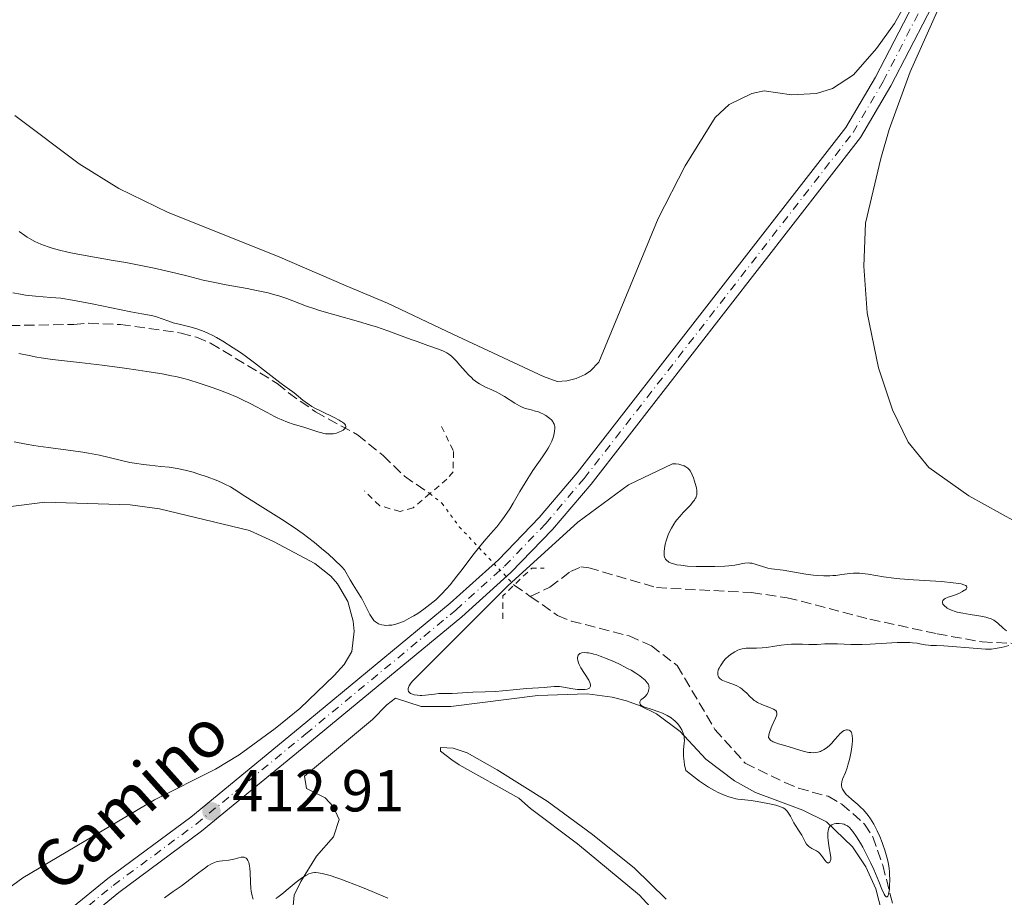
# Model space of a CAD drawing. Units: metres. Extents: x 629192 to 632679, y 4660219 to 4662595.
# Drawn here: x 631741 to 631908, y 4660457 to 4660606 of the extents above; entities that cross this region are included whole.
import ezdxf
from ezdxf.enums import TextEntityAlignment as Align

# ---------------------------------------------------------------- set-up
doc = ezdxf.new("R2010")
doc.units = ezdxf.units.M
doc.header["$MEASUREMENT"] = 0
for name, pattern in [('DGN Style 2', [1.7399219301090239, 1.043953158065414, -0.6959687720436097]), ('DGN Style 3', [2.435890702152634, 1.739921930109024, -0.6959687720436097]), ('DGN Style 4', [2.7856150101045474, 1.391937544087219, -0.6959687720436097, 0.001739921930109024, -0.6959687720436097]), ('DGN Style 5', [1.217945351076317, 0.5219765790327072, -0.6959687720436097])]:
    doc.linetypes.add(name, pattern=pattern)
for name, color, linetype, lineweight in [('Barranco lineal', 142, 'DGN Style 3', 13), ('Barranco lineal no visto', 142, 'DGN Style 5', 0), ('Cota de punto acotado terreno', 7, 'Continuous', 0), ('Curva de nivel intermedia', 30, 'Continuous', 0), ('Eje pista sin pavimentar', 7, 'DGN Style 4', 0), ('Línea de cambio de uso (parcela vista)', 92, 'Continuous', 0), ('Línea de pista sin pavimentar', 7, 'Continuous', 0), ('Pista sin pavimentar', 9, 'Continuous', 0), ('Pontón-alcantarilla (pasos de agua)', 1, 'DGN Style 2', 0), ('Punto acotado terreno (símbolo)', 7, 'Continuous', 0), ('Texto de Pista sin pavimentar', 7, 'Continuous', 0)]:
    doc.layers.add(name, color=color, linetype=linetype, lineweight=lineweight)
doc.styles.add('Style-Arial', font='arial.ttf')

# ---------------------------------------------------------------- blocks, each defined once
blk = doc.blocks.new('5PATER')
at = {"layer": 'Punto acotado terreno (símbolo)', "linetype": 'Continuous', "lineweight": 0}
h = blk.add_hatch(color=51, dxfattribs=at)
edge = h.paths.add_edge_path()
edge.add_ellipse((0, 0), major_axis=(-0.1095731443231308, -0.1110710700762829), ratio=0.9994222409660317, start_angle=0, end_angle=360)

msp = doc.modelspace()

# ---------------------------------------------------------------- linework, layer by layer
at = {"layer": 'Barranco lineal', "color": 142, "linetype": 'DGN Style 3', "lineweight": 13, "extrusion": (-0.03672466455724294, 0.02582833550827492, 0.998991589603251), "elevation": 97577.58592125475, "flags": 128}
msp.add_lwpolyline([(-4175595.453679522, -2162044.540254393), (-4175595.453679523, -2162041.199326378)], dxfattribs=at)
at = {"layer": 'Barranco lineal', "color": 142, "linetype": 'DGN Style 3', "lineweight": 13}
for points in [[(631693.4800000006, 4660569.279999999, 403.7599999999948), (631696.4199999999, 4660566.779999999, 403.7599999999948), (631700.6799999997, 4660563.869999999, 403.8000000000029), (631707.0999999996, 4660560.859999999, 404.0500000000029), (631719.0300000003, 4660556.939999999, 404.2799999999988), (631729.5499999998, 4660554.539999999, 404.3500000000058), (631737.3099999997, 4660553.779999999, 404.3500000000058), (631750.5700000003, 4660554, 404.3500000000058), (631753.0499999998, 4660554.199999999, 404.6499999999942), (631758.4600000001, 4660553.99, 404.6499999999942), (631768.7199999997, 4660552.539999999, 404.6499999999942), (631771.3099999997, 4660551.83, 404.6499999999942), (631773.7100000001, 4660550.82, 404.9499999999971), (631785, 4660544.02, 404.9499999999971), (631786.9100000003, 4660542.42, 405.2400000000052), (631791.4900000002, 4660539.210000001, 405.25), (631798.5599999997, 4660535.310000001, 405.25), (631802.9400000004, 4660531.810000001, 405.25), (631806.5199999996, 4660528.289999999, 405.1900000000023), (631810.8399999999, 4660525.369999999, 405.5399999999936)], [(631827.8300000001, 4660507.949999999, 408.5), (631831.1600000003, 4660509.5, 408.679999999993), (631834.6100000005, 4660512.16, 408.820000000007), (631836.3899999997, 4660512.939999999, 408.820000000007), (631837.7300000006, 4660512.810000001, 408.9700000000012), (631849.1799999997, 4660509.430000001, 409.2700000000041), (631865.29, 4660508.59, 409.4199999999983), (631871.3200000003, 4660507.730000001, 409.4199999999983), (631885.3200000003, 4660504.09, 410.0200000000041), (631896.6900000004, 4660501.609999999, 410.1699999999983), (631904.3099999997, 4660500.25, 410.4600000000065), (631924.5899999999, 4660499.25, 410.1699999999983)], [(631827.8300000001, 4660507.949999999, 408.5), (631832.4600000001, 4660504.699999999, 408.7799999999988), (631834.7599999999, 4660503.779999999, 408.8600000000006), (631844.5700000003, 4660501.25, 408.9700000000012), (631848.3200000003, 4660499.58, 408.9700000000012), (631852.7100000001, 4660496.230000001, 408.9700000000012), (631859.0899999999, 4660485.4, 409.2700000000041), (631864.2000000002, 4660479.689999999, 409.570000000007), (631870.9199999999, 4660476.430000001, 409.570000000007), (631873.2100000001, 4660475.460000001, 409.8600000000006), (631878.2400000002, 4660474.100000001, 409.8699999999953), (631880.5700000003, 4660472.779999999, 409.8699999999953), (631884.4199999999, 4660469.380000001, 410.1600000000035), (631885.79, 4660467.25, 410.1600000000035), (631887.4900000002, 4660462.430000001, 410.4199999999983), (631890.4699999997, 4660450.779999999, 410.4600000000065), (631894.3700000001, 4660429.75, 410.4600000000065), (631896.7999999998, 4660409.539999999, 410.4600000000065), (631898.79, 4660397.5, 410.7599999999948), (631899.3399999999, 4660381.199999999, 411.3500000000058), (631899.9299999997, 4660378.199999999, 411.3600000000006), (631901.2300000006, 4660376, 411.3600000000006), (631910.6200000001, 4660367.609999999, 411.3600000000006)]]:
    msp.add_polyline3d(points, dxfattribs=at)
at = {"layer": 'Barranco lineal no visto', "color": 142, "linetype": 'DGN Style 5', "lineweight": 0}
msp.add_polyline3d([(631810.8399999999, 4660525.369999999, 405.5399999999936), (631812.9100000003, 4660523.699999999, 407.4799999999959), (631815.8099999997, 4660519.730000001, 407.7799999999988), (631825.0999999996, 4660509.869999999, 408.3500000000058)], dxfattribs=at)
at = {"layer": 'Curva de nivel intermedia', "color": 30, "linetype": 'Continuous', "lineweight": 0, "flags": 128}
for points, elevation in [([(631741.3399999996, 4660569.739999999), (631742.2699999994, 4660569.06), (631742.6900000018, 4660568.779999998), (631743.4600000008, 4660568.32), (631743.9600000015, 4660568.060000001), (631745.0000000009, 4660567.600000001), (631746.2200000013, 4660567.150000001), (631746.9200000009, 4660566.92), (631748.1300000001, 4660566.579999999), (631749.5499999993, 4660566.239999999), (631750.3499999996, 4660566.069999999), (631753.0900000001, 4660565.550000001), (631757.2400000007, 4660564.84), (631759.3799999999, 4660564.470000001), (631762.4900000012, 4660563.87), (631764.4400000002, 4660563.460000001), (631765.6500000017, 4660563.189999998), (631767.8399999999, 4660562.679999999)], 410.0000000000001), ([(631767.8399999999, 4660562.679999999), (631769.9000000008, 4660562.16), (631772.4500000011, 4660561.519999999), (631773.8800000015, 4660561.21), (631776.3800000006, 4660560.720000001), (631779.900000001, 4660560.079999999), (631781.5000000013, 4660559.769999999), (631783.4800000016, 4660559.33), (631784.5999999993, 4660559.029999998), (631785.2899999999, 4660558.829999999), (631786.610000001, 4660558.369999999), (631789.9600000015, 4660557.100000001), (631791.3499999995, 4660556.619999999), (631792.1299999997, 4660556.369999998), (631794.7699999993, 4660555.609999998), (631798.7500000002, 4660554.5), (631800.780000002, 4660553.890000001), (631801.7699999999, 4660553.57), (631803.7000000011, 4660552.92), (631805.5099999994, 4660552.260000001), (631807.6900000009, 4660551.449999999), (631808.660000001, 4660551.09), (631810.5000000006, 4660550.430000001), (631812.3200000002, 4660549.789999999), (631813.0000000017, 4660549.52), (631813.5000000002, 4660549.300000001), (631813.7200000016, 4660549.180000001), (631814.0299999999, 4660548.979999999), (631814.4900000005, 4660548.619999999), (631814.7300000017, 4660548.390000002), (631815.2600000015, 4660547.84), (631815.8899999995, 4660547.109999998), (631816.8600000018, 4660546.009999999), (631817.3800000005, 4660545.460000001), (631817.9100000003, 4660544.940000001), (631818.1800000007, 4660544.699999998), (631818.5800000008, 4660544.369999998), (631818.9699999996, 4660544.089999998), (631819.2300000011, 4660543.92), (631819.7400000008, 4660543.639999999), (631820.2599999993, 4660543.4), (631821.3099999998, 4660542.949999998), (631822.1400000014, 4660542.56), (631822.5800000017, 4660542.32), (631823.4700000014, 4660541.789999999), (631825.2100000003, 4660540.680000001), (631825.9900000005, 4660540.220000001), (631826.3400000012, 4660540.05), (631826.9699999995, 4660539.789999999), (631827.5199999993, 4660539.630000002), (631828.190000002, 4660539.470000001), (631828.5000000005, 4660539.399999999), (631829.2000000001, 4660539.180000001), (631829.6500000015, 4660538.99), (631829.930000001, 4660538.859999998), (631830.4699999997, 4660538.560000001), (631830.9300000002, 4660538.25), (631831.1400000004, 4660538.08), (631831.4100000006, 4660537.83), (631831.6299999997, 4660537.56), (631831.7200000014, 4660537.42), (631831.86, 4660537.140000001), (631831.9100000013, 4660536.980000001), (631831.9699999995, 4660536.659999998), (631831.9800000007, 4660536.42), (631831.9500000017, 4660535.880000001), (631831.8300000009, 4660535.230000001), (631831.7200000014, 4660534.859999999), (631831.4700000011, 4660534.210000001), (631831.1, 4660533.46), (631830.8600000008, 4660533.039999997), (631830.5700000003, 4660532.589999998), (631829.9000000019, 4660531.599999999), (631828.2700000004, 4660529.249999999), (631827.3899999995, 4660527.899999999), (631826.9500000015, 4660527.189999999), (631826.0799999998, 4660525.710000001), (631824.9199999997, 4660523.730000001), (631824.3400000008, 4660522.779999998), (631823.4700000014, 4660521.449999998), (631823.030000001, 4660520.84), (631822.1500000004, 4660519.73), (631821.5500000013, 4660519.03), (631820.36, 4660517.680000001), (631819.4600000014, 4660516.630000002), (631819.0000000009, 4660516.079999999), (631818.1000000002, 4660514.92), (631816.3000000009, 4660512.51), (631815.4100000013, 4660511.350000001), (631814.2500000012, 4660509.91), (631813.67, 4660509.230000001), (631812.7699999993, 4660508.279999998), (631811.8399999995, 4660507.390000002), (631811.35, 4660506.96), (631810.8499999993, 4660506.550000001), (631809.820000001, 4660505.769999999), (631808.7800000017, 4660505.069999998), (631808.1100000012, 4660504.66), (631807.6799999997, 4660504.409999999), (631806.8799999995, 4660503.980000001), (631806.4700000006, 4660503.779999999)], 410.0000000000001), ([(631740.250000001, 4660559.359999999), (631741.5300000019, 4660559.119999998), (631742.360000001, 4660558.98), (631744.0900000011, 4660558.77), (631746.6600000015, 4660558.559999999), (631748.3600000005, 4660558.460000001), (631750.3300000017, 4660558.109999999), (631753.7000000002, 4660557.470000001), (631760.2000000001, 4660556.140000001), (631762.0599999997, 4660555.79), (631763.7400000006, 4660555.499999999), (631764.3999999999, 4660555.340000001), (631764.7100000007, 4660555.239999999), (631765.3299999998, 4660555.029999999), (631766.6300000006, 4660554.529999999), (631767.3600000015, 4660554.300000001), (631768.6, 4660553.970000001), (631770.4300000004, 4660553.53), (631771.3700000015, 4660553.26), (631772.2000000008, 4660552.970000001), (631772.6100000021, 4660552.810000001), (631773.2500000013, 4660552.54), (631774.2200000014, 4660552.059999999), (631774.730000001, 4660551.789999999), (631775.8000000016, 4660551.17), (631777.5400000005, 4660550.060000001), (631778.7600000009, 4660549.23), (631779.5700000002, 4660548.659999999), (631781.1400000014, 4660547.509999998), (631785.4599999998, 4660544.150000001), (631786.5000000015, 4660543.4), (631787.6500000004, 4660542.600000001), (631788.150000001, 4660542.210000001), (631788.6200000005, 4660541.789999999), (631789.310000001, 4660541.189999999), (631789.7100000011, 4660540.87), (631790.4300000009, 4660540.369999999), (631790.8700000012, 4660540.099999999), (631791.3499999995, 4660539.84), (631792.4300000013, 4660539.289999999), (631794.6200000019, 4660538.239999999), (631795.5000000002, 4660537.79), (631795.8400000001, 4660537.579999999), (631796.03, 4660537.460000001), (631796.3099999994, 4660537.220000001), (631796.4200000011, 4660537.119999999), (631796.5500000007, 4660536.92), (631796.6, 4660536.739999999), (631796.5900000011, 4660536.63), (631796.5000000016, 4660536.42), (631796.4000000011, 4660536.31), (631796.1399999995, 4660536.100000001), (631795.7999999998, 4660535.91), (631795.5499999995, 4660535.789999999), (631795.0100000007, 4660535.609999998), (631794.4500000019, 4660535.480000001)], 405.0000000000001), ([(631794.4500000019, 4660535.480000001), (631794.1500000001, 4660535.449999999), (631793.6699999997, 4660535.449999999), (631793.1500000011, 4660535.499999999), (631792.8600000006, 4660535.560000001), (631792.5499999998, 4660535.630000001), (631791.8800000015, 4660535.82), (631789.51, 4660536.58), (631787.7000000017, 4660537.140000001), (631786.7100000015, 4660537.479999999), (631785.650000002, 4660537.899999999), (631785.0900000011, 4660538.149999999), (631784.5099999999, 4660538.440000001), (631783.2800000005, 4660539.079999999), (631780.5500000013, 4660540.559999999), (631779.0300000014, 4660541.310000001), (631778.2300000013, 4660541.67), (631776.5800000017, 4660542.359999998), (631774.920000001, 4660543), (631773.8400000014, 4660543.390000001), (631771.8099999997, 4660544.07), (631770.0199999993, 4660544.609999999), (631769.1600000008, 4660544.84), (631767.8200000019, 4660545.159999999), (631767.1000000001, 4660545.310000001), (631765.4999999997, 4660545.619999999), (631762.9200000003, 4660546.06), (631761.4600000007, 4660546.279999999), (631759.1200000005, 4660546.619999998), (631755.3699999999, 4660547.100000001), (631751.5499999999, 4660547.539999999), (631746.9299999998, 4660548.08), (631745.0600000012, 4660548.34), (631744.2800000011, 4660548.470000001), (631743.0000000005, 4660548.720000001), (631741.2800000014, 4660549.09)], 405.0000000000001), ([(631806.4700000006, 4660503.779999999), (631805.7199999995, 4660503.46), (631805.0600000002, 4660503.24), (631804.6399999999, 4660503.149999999), (631804.3800000006, 4660503.100000001), (631803.8600000021, 4660503.050000001), (631803.3400000012, 4660503.039999999), (631803.0799999997, 4660503.06), (631802.6999999997, 4660503.12), (631802.320000002, 4660503.23), (631802.140000001, 4660503.31), (631801.7800000011, 4660503.52), (631801.6100000013, 4660503.649999999), (631801.3699999999, 4660503.890000001), (631801.1300000007, 4660504.180000001), (631800.980000001, 4660504.390000001), (631800.6900000004, 4660504.869999997), (631800.2700000001, 4660505.659999999), (631799.7100000014, 4660506.789999999), (631799.4299999997, 4660507.34), (631799.2000000017, 4660507.74), (631798.700000001, 4660508.550000002), (631797.8700000017, 4660509.880000001), (631797.350000001, 4660510.739999999), (631796.3899999999, 4660512.42), (631795.8500000011, 4660512.99), (631794.7400000002, 4660514.09), (631793.6000000003, 4660515.13), (631792.8400000005, 4660515.8), (631791.2900000014, 4660517.069999999), (631790.1300000013, 4660517.960000002), (631789.3700000015, 4660518.529999999), (631787.8600000005, 4660519.600000001), (631785.7200000014, 4660521.029999998), (631784.3900000014, 4660521.869999998), (631782.1100000015, 4660523.279999999), (631779.5099999999, 4660524.91), (631777.7000000015, 4660526.09), (631777.0600000002, 4660526.48), (631776.1100000001, 4660526.980000001), (631775.5600000002, 4660527.230000001), (631774.6700000007, 4660527.609999998), (631773.1399999995, 4660528.189999999), (631771.5800000017, 4660528.71), (631770.7400000012, 4660528.960000001), (631769.4300000013, 4660529.31), (631768.0700000002, 4660529.600000001), (631767.3800000016, 4660529.71), (631766.690000001, 4660529.810000001), (631765.2800000006, 4660529.970000001), (631763.3499999995, 4660530.149999999), (631762.3600000015, 4660530.26), (631760.8300000003, 4660530.489999999), (631760.0400000013, 4660530.640000001), (631758.4200000009, 4660530.999999999), (631754.9400000006, 4660531.84), (631753.0600000009, 4660532.220000001), (631752.0800000018, 4660532.390000001), (631750.0700000002, 4660532.680000001), (631746.2100000001, 4660533.149999999), (631744.5300000014, 4660533.369999998), (631743.7900000016, 4660533.489999999), (631742.4999999997, 4660533.720000001), (631740.4800000013, 4660534.15)], 410.0000000000001), ([(631832.7500000017, 4660492.67), (631832.4299999999, 4660492.689999999), (631831.850000001, 4660492.689999999), (631831.3300000002, 4660492.659999999), (631830.6600000019, 4660492.579999999), (631830.310000001, 4660492.539999999), (631827.1200000015, 4660492.330000001), (631825.5299999999, 4660492.179999999), (631823.1500000017, 4660491.949999998), (631821.9300000013, 4660491.859999999), (631820.1900000002, 4660491.77), (631818.1300000015, 4660491.710000002), (631817.270000001, 4660491.680000001), (631814.6, 4660491.479999999), (631813.8600000001, 4660491.479999999), (631812.860000001, 4660491.49), (631812.3600000002, 4660491.479999999), (631811.5900000012, 4660491.4), (631810.5800000011, 4660491.269999999), (631810.0900000016, 4660491.210000001), (631809.4700000002, 4660491.180000001), (631809.1700000007, 4660491.180000001), (631808.7400000015, 4660491.199999999), (631808.1600000004, 4660491.289999999), (631807.7300000011, 4660491.430000001), (631807.5400000013, 4660491.529999998), (631807.3300000011, 4660491.710000002), (631807.2199999993, 4660491.859999999), (631807.15, 4660492.069999999), (631807.1400000011, 4660492.25), (631807.15, 4660492.349999999), (631807.1900000003, 4660492.51), (631807.2999999998, 4660492.78), (631807.4900000021, 4660493.100000001), (631807.6200000016, 4660493.279999998), (631807.9400000012, 4660493.67), (631808.1500000014, 4660493.890000001), (631808.5, 4660494.239999999), (631808.9200000003, 4660494.630000001), (631824.0200000012, 4660509.720000001), (631835.880000001, 4660520.529999999), (631844.4400000018, 4660526.849999999), (631851.8800000005, 4660530.42)], 410.0000000000001), ([(631851.8800000005, 4660530.42), (631852.4500000004, 4660530.4), (631852.9800000002, 4660530.319999999), (631853.2900000009, 4660530.25), (631853.8600000008, 4660530.05), (631854.1700000016, 4660529.890000001), (631854.3200000012, 4660529.800000001), (631854.5200000004, 4660529.649999999), (631854.7800000017, 4660529.359999998), (631854.9000000001, 4660529.189999999), (631855.1399999994, 4660528.789999999), (631855.2500000012, 4660528.55), (631855.4500000001, 4660528.009999999), (631855.64, 4660527.439999999), (631855.7600000007, 4660527.05), (631855.9400000018, 4660526.31), (631856.02, 4660525.880000001), (631856.0400000003, 4660525.680000001), (631856.0400000003, 4660525.390000002), (631855.9999999999, 4660525.109999999), (631855.9700000009, 4660524.96), (631855.8500000001, 4660524.66), (631855.7600000007, 4660524.509999998), (631855.610000001, 4660524.26), (631855.4099999998, 4660523.999999999), (631854.9200000003, 4660523.42), (631853.7300000011, 4660522.15), (631853.1400000011, 4660521.490000002), (631852.6600000005, 4660520.9), (631852.4300000003, 4660520.61), (631852.1300000009, 4660520.160000001), (631851.7100000005, 4660519.48), (631851.3500000008, 4660518.76), (631851.190000002, 4660518.38), (631850.9300000005, 4660517.689999999), (631850.820000001, 4660517.329999999), (631850.6700000013, 4660516.800000002), (631850.5199999993, 4660516.039999999), (631850.4700000001, 4660515.569999999), (631850.4600000011, 4660515.359999999), (631850.4700000001, 4660515.060000001), (631850.5100000004, 4660514.800000001), (631850.5500000005, 4660514.640000001), (631850.6700000013, 4660514.369999999), (631850.7400000005, 4660514.249999999), (631850.9200000016, 4660514.039999999), (631851.1400000006, 4660513.869999999), (631851.3000000016, 4660513.769999999), (631851.6600000014, 4660513.599999999), (631852.2900000017, 4660513.399999999), (631852.6600000005, 4660513.31), (631853.2900000009, 4660513.209999999), (631854.4599999998, 4660513.09), (631855.9300000007, 4660513.02), (631856.9900000001, 4660512.999999999), (631859.0599999998, 4660512.999999999), (631860.7499999997, 4660513.050000001), (631861.4600000004, 4660513.100000001), (631862.4300000005, 4660513.23), (631863.0200000006, 4660513.350000001), (631863.7800000005, 4660513.509999999), (631864.1600000006, 4660513.569999999), (631864.7199999995, 4660513.609999999), (631865.0099999999, 4660513.59), (631865.3000000005, 4660513.550000002), (631865.8900000006, 4660513.41), (631867.110000001, 4660513.009999998), (631867.7200000011, 4660512.82), (631868.0300000019, 4660512.749999999), (631868.6500000011, 4660512.630000001), (631870.6400000004, 4660512.369999999), (631874.4800000006, 4660511.720000001), (631875.7900000003, 4660511.550000001), (631876.4600000008, 4660511.49), (631877.4900000012, 4660511.439999999), (631878.5199999993, 4660511.439999999), (631879.0400000003, 4660511.470000001), (631879.5499999998, 4660511.509999999), (631880.5600000002, 4660511.640000001), (631881.89, 4660511.810000001), (631882.5499999993, 4660511.869999998), (631883.1999999998, 4660511.890000001), (631883.5300000006, 4660511.890000001), (631884.0200000001, 4660511.849999998), (631885.0400000017, 4660511.71), (631887.6100000021, 4660511.260000001), (631889.36, 4660511.039999999), (631890.4000000015, 4660510.939999999), (631892.6900000004, 4660510.769999999), (631897.4100000011, 4660510.46), (631899.4100000015, 4660510.270000001), (631900.3600000015, 4660510.140000001), (631900.7500000005, 4660510.06), (631901.230000001, 4660509.930000001), (631901.5599999997, 4660509.779999998), (631901.6600000003, 4660509.689999999), (631901.7300000017, 4660509.56), (631901.7100000017, 4660509.380000001), (631901.5799999997, 4660509.199999999), (631901.3700000019, 4660509.019999999), (631901.230000001, 4660508.92)], 410.0000000000001), ([(631901.230000001, 4660508.92), (631900.9800000007, 4660508.769999998), (631900.4900000012, 4660508.509999999), (631899.5200000011, 4660508.08), (631898.900000002, 4660507.91), (631898.5600000002, 4660507.8), (631898.0599999994, 4660507.57), (631897.8800000005, 4660507.460000001), (631897.7900000011, 4660507.390000002), (631897.6600000014, 4660507.25), (631897.5800000011, 4660507.039999999), (631897.5800000011, 4660506.910000001), (631897.6799999994, 4660506.66), (631897.7599999999, 4660506.54), (631897.9699999999, 4660506.31), (631898.2200000002, 4660506.100000001), (631898.4000000014, 4660505.970000001), (631898.8200000015, 4660505.739999999), (631899.2999999998, 4660505.539999999), (631899.5800000015, 4660505.439999999), (631900.0599999998, 4660505.289999999), (631901.020000001, 4660505.09), (631902.2900000005, 4660504.890000001), (631904.11, 4660504.600000001), (631904.9200000013, 4660504.430000001), (631905.260000001, 4660504.34), (631905.8400000001, 4660504.140000002), (631906.2900000014, 4660503.92), (631906.5400000019, 4660503.770000001), (631906.9700000009, 4660503.429999998), (631907.8499999995, 4660502.59), (631908.4400000017, 4660502.119999998)], 410.0000000000001), ([(631908.8200000017, 4660499.619999999), (631908.0400000017, 4660499.390000001), (631907.530000002, 4660499.269999999), (631906.5300000006, 4660499.099999999), (631905.8800000002, 4660499.039999999), (631905.5100000014, 4660499.029999999), (631904.860000001, 4660499.039999999), (631903.5199999998, 4660499.11), (631897.8300000012, 4660499.579999999), (631896.610000001, 4660499.640000001), (631895.6200000007, 4660499.66), (631895.2499999997, 4660499.680000001), (631894.6700000007, 4660499.77), (631893.79, 4660499.930000001), (631893.2900000017, 4660500.009999999), (631892.5300000017, 4660500.100000001), (631892.0900000014, 4660500.130000002), (631891.3300000015, 4660500.149999999), (631889.9099999998, 4660500.130000002), (631888.0999999995, 4660500.02), (631885.3600000013, 4660499.859999998), (631883.990000001, 4660499.82), (631882.070000001, 4660499.83), (631879.8400000003, 4660499.92), (631878.9000000015, 4660499.939999999), (631877.6900000002, 4660499.91), (631876.4000000004, 4660499.83), (631875.8200000015, 4660499.800000001), (631874.99, 4660499.81), (631873.8800000013, 4660499.859999998), (631873.3000000002, 4660499.880000001), (631872.4700000009, 4660499.87), (631872.0300000006, 4660499.850000001), (631871.3600000001, 4660499.800000001), (631870.3000000007, 4660499.680000001), (631869.2200000011, 4660499.51), (631867.7900000005, 4660499.289999999), (631867.0900000009, 4660499.220000001), (631866.1000000007, 4660499.189999999), (631864.9000000004, 4660499.199999999), (631864.3700000007, 4660499.179999999), (631864.1200000005, 4660499.15), (631863.6700000011, 4660499.060000001), (631863.2500000009, 4660498.929999999), (631862.9800000003, 4660498.83), (631862.4700000008, 4660498.58), (631861.9800000013, 4660498.289999999), (631861.730000001, 4660498.12), (631861.38, 4660497.84), (631860.8600000015, 4660497.349999999), (631860.5400000019, 4660496.98), (631860.3499999996, 4660496.720000001), (631860.0000000009, 4660496.189999999), (631859.7900000007, 4660495.8), (631859.7100000003, 4660495.609999999), (631859.6499999999, 4660495.429999999), (631859.5700000017, 4660495.100000001)], 410.0000000000001), ([(631861.8600000006, 4660473.869999998), (631861.4600000004, 4660473.990000002), (631860.8400000012, 4660474.220000001), (631860.05, 4660474.55), (631859.6400000011, 4660474.749999999), (631859.0100000007, 4660475.079999999), (631858.0200000005, 4660475.649999999), (631857.0000000013, 4660476.3), (631856.4800000006, 4660476.66), (631855.4400000012, 4660477.429999999), (631854.9200000003, 4660477.84), (631854.1500000014, 4660478.49), (631853.9400000013, 4660479.42), (631853.8499999996, 4660479.970000001), (631853.7500000013, 4660480.909999999), (631853.7400000001, 4660481.310000001), (631853.7699999993, 4660482), (631853.8899999999, 4660483.100000001), (631853.9200000013, 4660483.570000002), (631853.9000000011, 4660483.929999999), (631853.8600000008, 4660484.17), (631853.7400000001, 4660484.65), (631853.6600000019, 4660484.880000001), (631853.4600000007, 4660485.350000001), (631853.2000000015, 4660485.8), (631853.0700000018, 4660485.989999999), (631852.7900000003, 4660486.359999998), (631852.550000001, 4660486.62), (631852.2699999993, 4660486.890000001), (631852.0800000017, 4660487.06), (631851.6600000014, 4660487.369999998), (631850.990000001, 4660487.779999999), (631850.5300000004, 4660488.019999999), (631850.2100000008, 4660488.16), (631849.5600000003, 4660488.42), (631848.4699999996, 4660488.779999999), (631847.2300000013, 4660489.17), (631846.790000001, 4660489.369999999), (631846.63, 4660489.480000001), (631846.5499999997, 4660489.55), (631846.4199999999, 4660489.7), (631846.3500000006, 4660489.92), (631846.3600000017, 4660490.070000002), (631846.4800000002, 4660490.319999999), (631846.5499999997, 4660490.41), (631846.7300000006, 4660490.550000002), (631847.1399999997, 4660490.859999999), (631847.3499999997, 4660491.060000001), (631847.5399999998, 4660491.32), (631847.760000001, 4660491.73), (631847.8400000016, 4660491.949999998), (631847.9199999997, 4660492.270000001), (631847.940000002, 4660492.429999999), (631847.9199999997, 4660492.720000001), (631847.8799999994, 4660492.859999998), (631847.760000001, 4660493.140000001), (631847.6300000015, 4660493.33), (631847.2600000004, 4660493.739999998), (631846.7100000004, 4660494.220000001), (631846.3500000006, 4660494.49), (631845.7000000002, 4660494.930000001), (631844.8799999999, 4660495.429999999), (631844.4000000015, 4660495.699999999), (631842.9100000006, 4660496.460000001), (631842.0999999993, 4660496.84), (631840.85, 4660497.38), (631839.6400000006, 4660497.84), (631839.0900000008, 4660498.029999998), (631838.57, 4660498.180000001), (631838.2600000015, 4660498.259999998), (631837.6800000004, 4660498.380000001), (631837.4200000011, 4660498.41), (631836.9600000007, 4660498.430000001), (631836.5700000017, 4660498.390000001), (631836.3600000016, 4660498.33), (631836.240000001, 4660498.27), (631836.0399999998, 4660498.130000001), (631835.9300000002, 4660497.970000001), (631835.8699999999, 4660497.850000001), (631835.8200000006, 4660497.57), (631835.8200000006, 4660497.42), (631835.8699999999, 4660497.069999999), (631835.9900000006, 4660496.689999999), (631836.1000000001, 4660496.41), (631836.4000000019, 4660495.829999999), (631837.7100000017, 4660493.75), (631837.9100000006, 4660493.359999998), (631837.9800000021, 4660493.17), (631838.0400000003, 4660492.930000001), (631838.0300000013, 4660492.720000001), (631837.990000001, 4660492.61), (631837.8300000001, 4660492.42), (631837.7200000006, 4660492.34), (631837.4300000002, 4660492.239999999), (631837.0700000002, 4660492.179999999), (631836.7999999997, 4660492.160000001), (631836.1800000005, 4660492.179999999), (631835.8099999995, 4660492.21), (631835.0300000017, 4660492.319999999), (631833.4600000003, 4660492.579999999), (631832.7500000017, 4660492.67)], 410.0000000000001), ([(631859.5700000017, 4660495.100000001), (631859.5500000016, 4660494.800000001), (631859.5700000017, 4660494.619999999), (631859.6000000008, 4660494.51), (631859.6800000012, 4660494.310000001), (631859.8300000011, 4660494.109999999), (631859.9200000004, 4660494.019999998), (631860.1700000007, 4660493.84), (631860.3899999999, 4660493.73), (631860.9599999997, 4660493.49), (631862.130000001, 4660493.06), (631862.7800000014, 4660492.78), (631863.4000000006, 4660492.440000001), (631863.6799999999, 4660492.25), (631863.9400000015, 4660492.039999999), (631864.4199999998, 4660491.59), (631865.03, 4660490.949999999), (631865.3600000008, 4660490.63), (631865.7300000018, 4660490.34), (631865.940000002, 4660490.199999998), (631866.2700000005, 4660489.999999999), (631867.0100000005, 4660489.659999999), (631868.4600000011, 4660489.099999999), (631869.0199999998, 4660488.849999998), (631869.2800000013, 4660488.689999999), (631869.3700000008, 4660488.600000001), (631869.4800000002, 4660488.470000001), (631869.5200000005, 4660488.37), (631869.5600000008, 4660488.16), (631869.5300000017, 4660487.920000001), (631869.4800000002, 4660487.739999999), (631869.3100000004, 4660487.300000002), (631868.7300000016, 4660486.000000001), (631868.4400000009, 4660485.24), (631868.2700000011, 4660484.720000001), (631868.2100000007, 4660484.460000001), (631868.1400000014, 4660484.08), (631868.3, 4660483.819999999), (631868.4400000009, 4660483.67), (631868.5400000014, 4660483.570000002), (631868.7699999996, 4660483.41), (631868.9600000017, 4660483.31), (631869.390000001, 4660483.130000001), (631869.8600000002, 4660482.980000001), (631870.8900000007, 4660482.71), (631874.2100000001, 4660481.699999998), (631874.980000001, 4660481.529999998), (631875.3200000008, 4660481.49), (631875.8100000003, 4660481.480000001), (631876.0499999995, 4660481.499999999), (631876.5200000011, 4660481.579999999), (631876.9300000002, 4660481.710000001), (631877.1400000004, 4660481.789999999), (631877.4599999998, 4660481.949999998), (631877.9299999992, 4660482.25), (631878.4000000008, 4660482.63), (631878.630000001, 4660482.859999998), (631878.8600000013, 4660483.100000001), (631879.3200000018, 4660483.640000001), (631879.9299999997, 4660484.36), (631880.2400000005, 4660484.680000001), (631880.5500000011, 4660484.960000001), (631880.7000000009, 4660485.08), (631880.9800000002, 4660485.24), (631881.120000001, 4660485.300000001), (631881.3300000012, 4660485.359999999), (631881.5300000003, 4660485.369999998), (631881.8000000007, 4660485.300000001), (631881.9900000006, 4660485.16), (631882.1200000002, 4660484.99), (631882.1800000007, 4660484.880000001), (631882.2499999999, 4660484.689999999), (631882.3300000003, 4660484.329999999), (631882.3600000016, 4660483.899999999), (631882.3600000016, 4660483.570000002), (631882.3100000003, 4660482.849999999), (631882.1400000004, 4660481.66), (631881.9800000016, 4660480.849999999), (631881.860000001, 4660480.320000002), (631881.5999999995, 4660479.359999999), (631881.4500000019, 4660478.890000001), (631881.1600000013, 4660478.119999999), (631880.6800000007, 4660476.99), (631880.5500000011, 4660476.529999998), (631880.4999999999, 4660476.119999999), (631880.5100000009, 4660475.92), (631880.5700000012, 4660475.600000001), (631880.6900000019, 4660475.289999999), (631880.7700000001, 4660475.12), (631880.9900000015, 4660474.789999999), (631881.120000001, 4660474.619999999), (631881.3500000013, 4660474.359999999), (631881.6200000017, 4660474.099999998), (631882.260000001, 4660473.529999998), (631883.24, 4660472.71), (631883.7400000007, 4660472.259999999), (631884.2300000002, 4660471.779999998), (631884.4699999995, 4660471.519999999), (631884.8099999991, 4660471.13), (631885.0199999993, 4660470.849999999), (631885.4200000016, 4660470.27)], 410.0000000000001), ([(631885.4200000016, 4660470.27), (631885.9800000006, 4660469.349999999), (631886.3300000012, 4660468.689999999), (631886.5500000004, 4660468.24), (631886.9700000006, 4660467.289999997), (631887.3700000007, 4660466.3), (631887.5600000008, 4660465.789999999), (631887.8300000011, 4660464.999999999), (631888.190000001, 4660463.789999999), (631888.3800000009, 4660462.96), (631888.4500000003, 4660462.539999999), (631888.5500000009, 4660461.91), (631888.6200000001, 4660461.269999999), (631888.6500000014, 4660460.850000001), (631888.6800000005, 4660460.03), (631888.6500000014, 4660458.899999999), (631888.6, 4660458.249999999), (631888.5399999997, 4660457.88), (631888.4600000014, 4660457.490000002), (631888.41, 4660457.34), (631888.3300000018, 4660457.16), (631888.2200000001, 4660457.06), (631888.0600000013, 4660457.09), (631887.9000000004, 4660457.259999998), (631887.7300000006, 4660457.539999999), (631887.3400000016, 4660458.380000001), (631886.8099999997, 4660459.65), (631885.9700000014, 4660461.689999999), (631885.4700000008, 4660462.789999999), (631884.6500000005, 4660464.440000001), (631884.0899999995, 4660465.49), (631883.7200000007, 4660466.140000001), (631883.0400000011, 4660467.25), (631882.4300000009, 4660468.140000001), (631882.0900000011, 4660468.550000001), (631881.89, 4660468.759999998), (631881.51, 4660469.069999999), (631881.1400000012, 4660469.279999999), (631880.9500000012, 4660469.359999999), (631880.6400000006, 4660469.449999999), (631880.0999999996, 4660469.51), (631879.7300000008, 4660469.51), (631879.5300000019, 4660469.489999999), (631879.2400000013, 4660469.440000001), (631878.9700000009, 4660469.34), (631878.8400000012, 4660469.270000001), (631878.610000001, 4660469.08), (631878.5100000005, 4660468.970000001), (631878.3800000009, 4660468.749999999), (631878.2900000013, 4660468.49), (631878.24, 4660468.3), (631878.1900000008, 4660467.859999999), (631878.1799999997, 4660467.140000001), (631878.2199999999, 4660466.65), (631878.3400000005, 4660465.689999999), (631878.64, 4660464.100000001), (631878.6800000003, 4660463.720000001), (631878.6800000003, 4660463.539999999), (631878.6700000013, 4660463.390000001), (631878.610000001, 4660463.13), (631878.5400000017, 4660462.969999999), (631878.4400000012, 4660462.859999999), (631878.26, 4660462.8), (631878.0800000012, 4660462.869999998), (631877.9699999995, 4660462.969999999), (631877.7100000002, 4660463.28), (631877.1200000001, 4660464.09), (631876.7900000016, 4660464.470000002), (631876.6200000017, 4660464.63), (631876.2800000019, 4660464.869999999), (631875.9400000023, 4660465.05), (631875.5100000009, 4660465.249999999), (631875.3200000008, 4660465.359999998), (631875.1799999999, 4660465.439999999), (631874.9200000007, 4660465.630000002), (631874.7000000017, 4660465.849999998), (631874.570000002, 4660466.009999999), (631874.3300000007, 4660466.36), (631874.1000000003, 4660466.82), (631873.7800000008, 4660467.489999998), (631873.5900000008, 4660467.830000001), (631873.24, 4660468.359999998), (631872.69, 4660469.160000001), (631872.4199999997, 4660469.63), (631871.8699999996, 4660470.720000001), (631871.55, 4660471.26), (631871.2900000007, 4660471.590000001), (631871.1400000011, 4660471.74), (631870.9100000008, 4660471.949999998), (631870.6400000004, 4660472.119999998), (631870.4500000004, 4660472.220000001), (631870.0400000013, 4660472.390000001), (631869.3799999997, 4660472.58), (631868.0300000019, 4660472.849999999), (631866.2200000014, 4660473.24), (631865.5799999998, 4660473.350000001), (631865.2300000011, 4660473.390000001), (631863.5900000005, 4660473.529999998), (631862.9400000002, 4660473.630000001), (631862.6000000003, 4660473.689999999), (631861.8600000006, 4660473.869999998)], 410.0000000000001), ([(631780.9200000003, 4660456.689999999), (631780.7900000005, 4660457.039999999), (631780.7300000002, 4660457.249999999), (631780.6200000007, 4660457.73), (631780.5800000004, 4660458.01), (631780.5300000012, 4660458.480000001), (631780.4700000009, 4660459.569999999), (631780.4000000015, 4660461.17), (631780.3400000012, 4660461.930000001), (631780.2400000007, 4660462.599999998), (631780.1700000013, 4660462.890000001), (631780.0400000017, 4660463.239999999), (631779.8700000019, 4660463.51), (631779.730000001, 4660463.630000001), (631779.6399999994, 4660463.689999999), (631779.4200000004, 4660463.77), (631779.2500000005, 4660463.789999999), (631778.8700000006, 4660463.77), (631778.4800000016, 4660463.689999999), (631777.6500000001, 4660463.460000001), (631777.3500000006, 4660463.390000001), (631776.7800000006, 4660463.289999999), (631775.7200000011, 4660463.189999999), (631775.2500000017, 4660463.139999999), (631774.8600000006, 4660463.060000001), (631774.6600000017, 4660463.01), (631774.36, 4660462.9), (631773.8600000015, 4660462.660000001), (631773.2600000004, 4660462.300000001), (631772.9100000015, 4660462.06), (631771.6500000008, 4660461.119999998), (631769.7000000018, 4660459.619999999), (631768.7300000017, 4660458.890000001), (631767.4000000019, 4660457.96), (631765.910000001, 4660456.92)], 415), ([(631803.7400000015, 4660456.829999999), (631801.0599999991, 4660457.980000001), (631799.1700000004, 4660458.749999999), (631796.8000000011, 4660459.67), (631795.7700000008, 4660460.059999999), (631795.0900000012, 4660460.300000001), (631793.9500000012, 4660460.67), (631793.0800000018, 4660460.92), (631792.6100000001, 4660461.029999999), (631791.9000000015, 4660461.149999999), (631791.4800000014, 4660461.179999999), (631791.3000000003, 4660461.179999999), (631790.9699999995, 4660461.149999999), (631790.7599999994, 4660461.099999999), (631790.3300000003, 4660460.939999999), (631789.8400000008, 4660460.689999999), (631789.5500000002, 4660460.52), (631789.0800000008, 4660460.210000001), (631788.2200000002, 4660459.569999999), (631787.200000001, 4660458.720000001), (631785.7500000005, 4660457.509999999), (631785.0799999998, 4660456.99), (631784.7699999991, 4660456.779999998)], 415)]:
    msp.add_lwpolyline(points, dxfattribs=dict(at, elevation=elevation))
at = {"layer": 'Eje pista sin pavimentar', "color": 7, "linetype": 'DGN Style 4', "lineweight": 0}
msp.add_polyline3d([(631746.3299999986, 4660450.09, 415.4499999999972), (631757.2499999997, 4660459, 414.3399999999965), (631771.2699999987, 4660469.399999999, 413.2400000000052), (631789.8200000006, 4660484.649999999, 411.2899999999937), (631815.2300000002, 4660505.640000002, 410.2200000000012), (631823.489999997, 4660513.070000002, 410.2299999999959), (631830.4400000006, 4660520.29, 410.7200000000012), (631836.9400000006, 4660527.920000002, 410.7200000000012), (631882.4600000001, 4660586.510000003, 411.1399999999994), (631887.5499999995, 4660595.120000003, 411.3099999999977), (631899.4499999996, 4660618.2, 411.8800000000048)], dxfattribs=at)
at = {"layer": 'Línea de cambio de uso (parcela vista)', "color": 92, "linetype": 'Continuous', "lineweight": 0}
for points in [[(631900.3300000001, 4660624.350000001, 411.9400000000023), (631889.4699999997, 4660604.949999999, 411.6499999999942), (631886.4100000003, 4660600.710000001, 411.5399999999936), (631882.54, 4660596.26, 411.5), (631878.9699999997, 4660593.980000001, 411.4600000000065), (631876.2800000003, 4660593.109999999, 411.5800000000018), (631872.0499999998, 4660592.880000001, 411.6300000000047), (631867.4299999997, 4660593.58, 411.6399999999995), (631865.3300000001, 4660593.109999999, 411.6300000000047), (631861.4900000002, 4660591.220000001, 411.6300000000047), (631859.0999999996, 4660589.060000001, 411.6399999999995), (631854.0300000003, 4660580.84, 411.6499999999942), (631849.4600000001, 4660571.949999999, 411.5399999999936), (631839.4299999997, 4660547.630000001, 411.4100000000035), (631838.0300000003, 4660546.119999999, 411.429999999993), (631837.1100000005, 4660545.529999999, 411.4700000000012), (631835.6200000001, 4660544.869999999, 411.5299999999988), (631834.0300000003, 4660544.470000001, 411.5800000000018), (631832.4000000004, 4660544.350000001, 411.6000000000058), (631830.04, 4660545.199999999, 411.6300000000047), (631814.7400000002, 4660552.369999999, 411.2100000000065), (631803.6799999997, 4660557.619999999, 411.429999999993), (631796.6699999999, 4660560.550000001, 412.1300000000047), (631785.0199999996, 4660565.59, 411.929999999993), (631766.54, 4660572.939999999, 412.6000000000058), (631758.1799999997, 4660577.050000001, 412.6199999999953), (631751.4900000002, 4660581.199999999, 412.570000000007), (631740.5899999999, 4660589.390000001, 411.929999999993)], [(631896.7000000002, 4660606.99, 411.7299999999959), (631892.1100000005, 4660596.779999999, 411.4799999999959), (631888.5499999998, 4660587.029999999, 411.2599999999948), (631887.1500000004, 4660582.09, 411.070000000007), (631884.5700000003, 4660571.17, 410.9100000000035), (631884.2599999999, 4660563.869999999, 410.8500000000058), (631884.8399999999, 4660555.980000001, 410.6399999999995), (631886.7800000003, 4660546.630000001, 410.7299999999959), (631889.1399999997, 4660539.52, 410.6900000000023), (631891.7699999996, 4660534.050000001, 410.6100000000006), (631895.2699999996, 4660529.789999999, 410.7799999999988), (631902.0499999998, 4660524.99, 410.6499999999942), (631915.29, 4660517.619999999, 410.820000000007)], [(631739.0599999997, 4660523.08, 411.8399999999965), (631745.6799999997, 4660523.92, 411.8099999999977), (631760.0899999999, 4660523.449999999, 411.3399999999965), (631765.0499999998, 4660522.76, 411.3500000000058), (631780.2800000003, 4660519.08, 411.1100000000006), (631784.3600000005, 4660517.27, 411.1499999999942), (631791.3600000005, 4660513.529999999, 411), (631794.0700000003, 4660511.380000001, 410.9199999999983), (631795.2100000001, 4660510.08, 411.0099999999948), (631796.9299999997, 4660507.09, 410.4900000000052), (631797.8499999996, 4660503.76, 410.8000000000029), (631797.9900000002, 4660502.039999999, 410.6600000000035), (631797.5999999996, 4660498.609999999, 410.5899999999965), (631796.3200000003, 4660496.439999999, 410.7400000000052), (631794.6399999997, 4660494.57, 410.8500000000058), (631788.8099999997, 4660488.960000001, 411.0599999999977), (631784.6200000001, 4660485.550000001, 411.1100000000006), (631778.5700000003, 4660481.130000001, 411.2799999999988), (631774.5700000003, 4660478.67, 411.320000000007), (631764.25, 4660473.470000001, 411.8800000000047), (631741.9400000004, 4660460.27, 412.3500000000058), (631737.8799999999, 4660457.350000001, 412.4400000000023)], [(631787.6200000001, 4660454.949999999, 416.2200000000012), (631787.8799999999, 4660457.34, 415.4900000000052), (631788.9900000002, 4660459.65, 415.2899999999936), (631791.6399999997, 4660463.960000001, 414.1600000000035), (631794.5, 4660467.220000001, 412.8699999999953), (631795.5, 4660470.17, 411.9700000000012), (631794.4699999997, 4660472.350000001, 411.5800000000018), (631793.1100000005, 4660473.810000001, 411.4799999999959), (631789.9500000002, 4660475.4, 411.5099999999948), (631789.6200000001, 4660477.480000001, 411.4400000000023), (631801.1299999999, 4660487.08, 410.7400000000052), (631803.5499999998, 4660489.600000001, 410.6199999999953), (631805.0300000003, 4660490.699999999, 410.3699999999953), (631809.3799999999, 4660489.289999999, 410.7299999999959), (631814.3700000001, 4660489.310000001, 410.820000000007), (631829.1200000001, 4660491.17, 410.3000000000029), (631837.4500000002, 4660491.460000001, 410.1399999999995), (631841.6799999997, 4660490.880000001, 410.1699999999983), (631844.0899999999, 4660490.289999999, 410.0899999999965), (631846.4199999999, 4660489.41, 410.0200000000041), (631849.1799999997, 4660488.039999999, 409.9600000000065), (631853.1799999997, 4660485.060000001, 410.0399999999936), (631857.54, 4660480.380000001, 409.6600000000035), (631862.3899999997, 4660476.720000001, 409.8000000000029), (631865.9400000004, 4660474.76, 409.8800000000047), (631873.9800000006, 4660471.76, 409.9600000000065), (631877.9400000004, 4660469.75, 409.9799999999959), (631882.3600000005, 4660465.529999999, 410.0599999999977), (631884.6399999997, 4660462.15, 410.0800000000018), (631886.3099999997, 4660458.42, 410.070000000007), (631887.3200000003, 4660454.470000001, 410.1699999999983)], [(631850.8099999997, 4660456.689999999, 411.3500000000058), (631845.4400000004, 4660461.9, 411.3300000000018), (631838.3799999999, 4660467.619999999, 411.3099999999977), (631830.6600000003, 4660473.26, 411.5500000000029), (631822.2100000001, 4660478.58, 411.3699999999953), (631817.1500000004, 4660481.449999999, 411.2200000000012), (631814.79, 4660482.230000001, 411.25), (631812.6200000001, 4660482.34, 411.5299999999988), (631812.6299999999, 4660481.75, 411.6000000000058), (631814.5300000003, 4660480.26, 411.7899999999936), (631815.7999999998, 4660479.42, 411.7899999999936), (631825.8799999999, 4660473.779999999, 412.3999999999942), (631827.8499999996, 4660472.02, 412.2400000000052), (631835.8399999999, 4660466.050000001, 412.2799999999988), (631846.3200000003, 4660457.380000001, 411.9100000000035), (631850.5199999996, 4660452.75, 411.8500000000058)]]:
    msp.add_polyline3d(points, dxfattribs=at)
at = {"layer": 'Línea de pista sin pavimentar', "color": 7, "linetype": 'Continuous', "lineweight": 0}
for points in [[(631898.1399999999, 4660618.910000001, 411.8899999999994), (631886.2499999986, 4660595.850000003, 411.3099999999977), (631881.2300000007, 4660587.359999999, 411.1699999999983), (631835.7899999993, 4660528.870000001, 410.729999999996), (631829.3299999975, 4660521.300000001, 410.7899999999935), (631822.4600000011, 4660514.149999999, 410.5200000000041), (631814.2600000001, 4660506.780000002, 410.1999999999972), (631788.8799999974, 4660485.809999999, 411.2799999999988), (631770.3599999989, 4660470.580000003, 413.2700000000041), (631756.3299999987, 4660460.180000001, 414.3099999999976), (631745.3299999972, 4660451.210000002, 415.4799999999959)], [(631901.2800000003, 4660618.38, 411.8899999999994), (631888.8700000005, 4660594.38, 411.3200000000071), (631883.7099999995, 4660585.66, 411.1100000000007), (631838.1099999995, 4660526.969999999, 410.7200000000012), (631831.5599999982, 4660519.280000002, 410.6499999999942), (631824.5399999998, 4660511.989999999, 409.929999999993), (631816.2199999981, 4660504.500000001, 410.2299999999959), (631790.7800000019, 4660483.489999998, 411.300000000003), (631772.1999999986, 4660468.220000001, 413.1999999999971), (631758.1799999995, 4660457.820000002, 414.3600000000005), (631747.3299999976, 4660448.970000001, 415.4199999999984)]]:
    msp.add_polyline3d(points, dxfattribs=at)
at = {"layer": 'Pista sin pavimentar', "color": 9, "linetype": 'Continuous', "lineweight": 0}
for points in [[(631745.3299999976, 4660451.210000002, 415.4799999999959), (631756.3299999991, 4660460.179999999, 414.3099999999977), (631770.3599999994, 4660470.580000003, 413.2700000000041), (631788.8799999979, 4660485.809999998, 411.2799999999988), (631814.2600000006, 4660506.78, 410.1999999999971), (631822.4600000015, 4660514.149999998, 410.5200000000041), (631829.329999998, 4660521.3, 410.7899999999936), (631835.7899999999, 4660528.870000001, 410.7299999999959), (631881.2300000011, 4660587.359999998, 411.1699999999983), (631886.2499999991, 4660595.850000002, 411.3099999999977), (631898.1400000004, 4660618.91, 411.8899999999995)], [(631901.2800000008, 4660618.38, 411.8899999999995), (631888.8700000009, 4660594.38, 411.320000000007), (631883.7100000001, 4660585.66, 411.1100000000006), (631838.11, 4660526.969999999, 410.7200000000012), (631831.5599999987, 4660519.280000002, 410.6499999999942), (631824.5400000003, 4660511.989999998, 409.929999999993), (631816.2199999987, 4660504.500000001, 410.2299999999959), (631790.7800000022, 4660483.489999998, 411.3000000000029), (631772.199999999, 4660468.219999999, 413.1999999999971), (631758.1799999999, 4660457.820000002, 414.3600000000006), (631747.3299999981, 4660448.970000001, 415.4199999999983)]]:
    msp.add_polyline3d(points, dxfattribs=at)
at = {"layer": 'Pontón-alcantarilla (pasos de agua)', "color": 1, "linetype": 'DGN Style 2', "lineweight": 0, "elevation": 409, "flags": 128}
msp.add_lwpolyline([(631823.1699999999, 4660504.130000001), (631823.1699999999, 4660508.029999999), (631828.0999999996, 4660512.75), (631830.1600000003, 4660512.75)], dxfattribs=at)
at = {"layer": 'Pontón-alcantarilla (pasos de agua)', "color": 1, "linetype": 'DGN Style 2', "lineweight": 0}
msp.add_polyline3d([(631812.8200000003, 4660536.74, 407.929999999993), (631814.8399999999, 4660532.460000001, 407.929999999993), (631814.75, 4660529.029999999, 407.6300000000047), (631813.7300000006, 4660527.82, 407.3300000000018), (631810.8399999999, 4660525.369999999, 407.1699999999983), (631808.0099999999, 4660522.960000001, 407.0299999999988), (631805.7800000003, 4660522.32, 407.0299999999988), (631802.3399999999, 4660523.310000001, 407.3300000000018), (631799.7599999999, 4660525.800000001, 407.3300000000018)], dxfattribs=at)

# ---------------------------------------------------------------- block references
at = {"layer": 'Punto acotado terreno (símbolo)', "color": 7, "linetype": 'Continuous', "lineweight": 0, "xscale": 10, "yscale": 10, "zscale": 10}
msp.add_blockref('5PATER', (631773.8700000005, 4660471.539999999, 412.9100000000035), dxfattribs=at)

# ---------------------------------------------------------------- texts
at = {"layer": 'Cota de punto acotado terreno', "color": 7, "linetype": 'Continuous', "lineweight": 0, "style": 'Style-Arial'}
msp.add_text('412.91', height=7.000000000000002, dxfattribs=at).set_placement((631777.3700000012, 4660471.539999999, 412.9100000000035))
at = {"layer": 'Texto de Pista sin pavimentar', "color": 7, "linetype": 'Continuous', "lineweight": 0, "style": 'Style-Arial'}
msp.add_text('Camino', height=8, rotation=41.83161999999999, dxfattribs=at).set_placement((631760.0420900871, 4660473.503958438, 412.0200000000041), align=Align.MIDDLE_CENTER)

doc.saveas('drawing.dxf')
